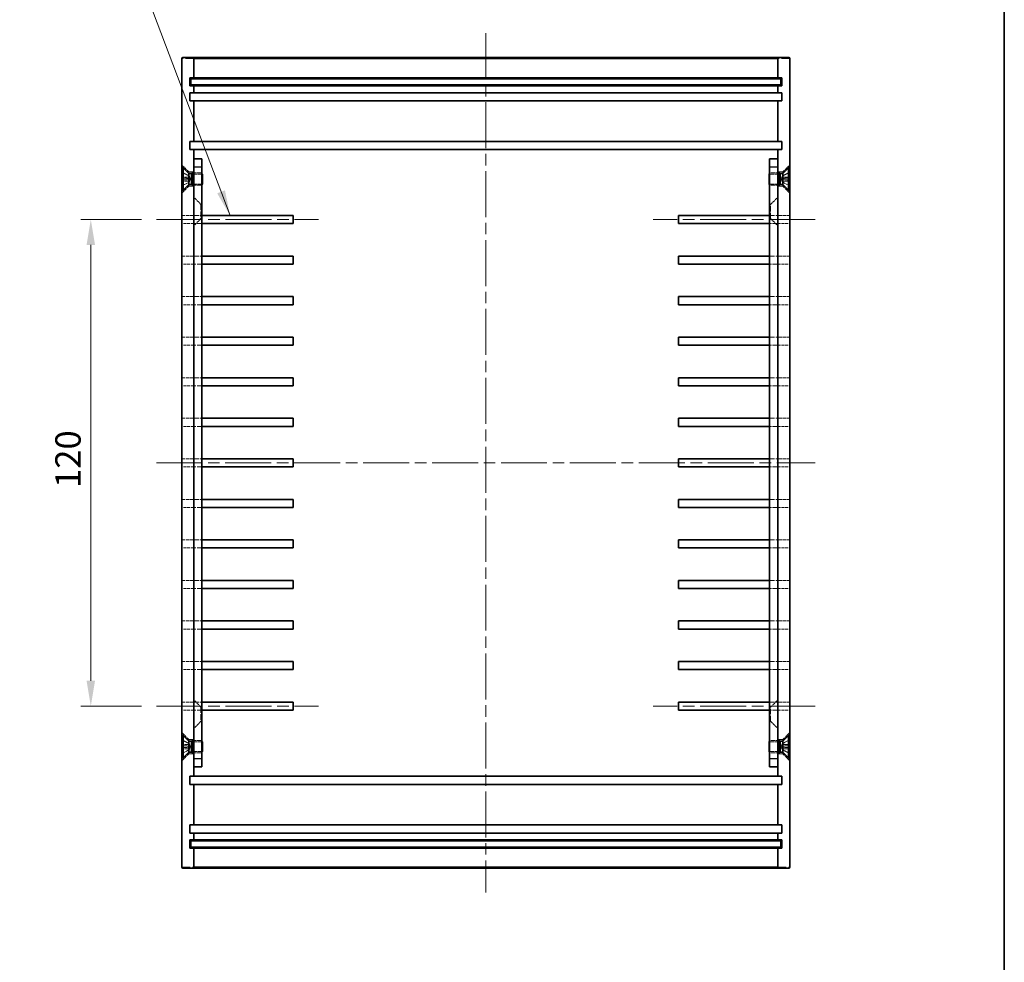
# Model space of a CAD drawing. Units: millimetres. Extents: x 29 to 3382, y 16 to 719.
# Drawn here: x 2543 to 2786, y 248 to 481 of the extents above; entities that cross this region are included whole.
import ezdxf

# ---------------------------------------------------------------- set-up
doc = ezdxf.new("R2010")
doc.units = ezdxf.units.MM
doc.header["$LTSCALE"] = 2
doc.linetypes.add('CHAIN', pattern=[0.3543, 0.2362, -0.0295, 0.0591, -0.0295])
doc.linetypes.add('DASHED', pattern=[0.2067, 0.1654, -0.0413])
for name, color, linetype, lineweight in [('Border (ISO)', 7, 'Continuous', 35), ('Dimension (ISO)', 7, 'Continuous', 18), ('Dimension (ISO) @ 1', 7, 'Continuous', 18), ('Hidden (ISO)', 7, 'DASHED', 18), ('Hidden Narrow (ISO)', 7, 'DASHED', 18), ('Symbol (ISO) @ 1', 7, 'Continuous', 18), ('Visible (ISO)', 7, 'Continuous', 35), ('Visible Narrow (ISO)', 7, 'Continuous', 25)]:
    doc.layers.add(name, color=color, linetype=linetype, lineweight=lineweight)
doc.layers.add('Centerline (ISO)', color=7, linetype='Continuous', lineweight=18, true_color=0x80ffff)
doc.styles.add('Note Text (TK)', font='txt')
doc.dimstyles.new('Default - Method 1b (TK)', dxfattribs={"dimscale": 2, "dimtxt": 2.5, "dimasz": 2.5, "dimexe": 1, "dimexo": 1.5, "dimgap": 1, "dimtad": 1, "dimtoh": 1, "dimrnd": 1e-08, "dimdsep": 46, "dimtxsty": 'Note Text (TK)', "dimcen": 0.09, "dimdle": 5, "dimclrd": 100, "dimclre": 100, "dimclrt": 7, "dimadec": 1, "dimazin": 1, "dimtfac": 1, "dimtmove": 0, "dimatfit": 3, "dimfxl": 0, "dimtolj": 1, "dimlwd": -1, "dimlwe": -1, "dimarcsym": 0})
doc.dimstyles.new('Default - Method 1b (TK)$7', dxfattribs={"dimscale": 2, "dimtxt": 2.5, "dimasz": 2.5, "dimexe": 1, "dimexo": 1.5, "dimgap": 1, "dimtad": 1, "dimtoh": 1, "dimrnd": 1e-08, "dimdsep": 46, "dimtxsty": 'Note Text (TK)', "dimcen": 0.09, "dimdle": 5, "dimclrd": 256, "dimclre": 100, "dimclrt": 7, "dimadec": 1, "dimazin": 1, "dimtfac": 1, "dimtmove": 0, "dimatfit": 3, "dimfxl": 0, "dimtolj": 1, "dimlwd": -1, "dimlwe": -1, "dimarcsym": 0})

# ---------------------------------------------------------------- blocks, each defined once
blk = doc.blocks.new('図面枠 tk図枠')
at = {"layer": 'Border (ISO)'}
blk.add_line((405.5, 289), (405.5, 8), dxfattribs=at)
blk = doc.blocks.new('*D81')
at = {"layer": 'Defpoints', "color": 0, "transparency": 16777216}
for p in [(2576.92, 431.68), (2560.71, 311.68), (2576.92, 311.68)]:
    blk.add_point(p, dxfattribs=at)
at = {"layer": 'Dimension (ISO)', "color": 100, "transparency": 16777216}
for p, q in [((2573.17, 431.68), (2558.21, 431.68)), ((2560.71, 425.43), (2560.71, 317.93)), ((2573.17, 311.68), (2558.21, 311.68))]:
    blk.add_line(p, q, dxfattribs=at)
for points in [[(2559.66, 425.43), (2561.75, 425.43), (2560.71, 431.68)], [(2559.66, 317.93), (2561.75, 317.93), (2560.71, 311.68)]]:
    blk.add_solid(points, dxfattribs=at)
at = {"layer": 'Dimension (ISO)', "color": 7, "transparency": 16777216, "insert": (2555.08, 365.5), "char_height": 6.25, "attachment_point": 4, "rotation": 90, "style": 'Note Text (TK)'}
blk.add_mtext('\\A1;120', dxfattribs=at)

msp = doc.modelspace()

# ---------------------------------------------------------------- linework, layer by layer
at = {"layer": 'Centerline (ISO)', "linetype": 'CHAIN', "ltscale": 23.990969}
for p, q in [((2658.128, 477.627), (2658.128, 265.727)), ((2576.924, 431.677), (2616.878, 431.677)), ((2739.333, 431.677), (2699.378, 431.677)), ((2576.878, 371.677), (2739.378, 371.677)), ((2576.924, 311.677), (2616.878, 311.677)), ((2739.333, 311.677), (2699.378, 311.677))]:
    msp.add_line(p, q, dxfattribs=at)
at = {"layer": 'Hidden (ISO)', "ltscale": 1.885453}
for p, q in [((2584.878, 443.427), (2583.128, 445.177)), ((2731.378, 443.427), (2733.128, 445.177)), ((2584.878, 439.927), (2583.128, 438.177)), ((2731.378, 439.927), (2733.128, 438.177)), ((2587.878, 435.427), (2586.128, 437.177)), ((2728.378, 435.427), (2730.128, 437.177)), ((2587.878, 431.927), (2586.128, 430.177)), ((2728.378, 431.927), (2730.128, 430.177)), ((2587.878, 311.427), (2586.128, 313.177)), ((2728.378, 311.427), (2730.128, 313.177)), ((2587.878, 307.927), (2586.128, 306.177)), ((2728.378, 307.927), (2730.128, 306.177)), ((2584.878, 303.427), (2583.128, 305.177)), ((2731.378, 303.427), (2733.128, 305.177)), ((2584.878, 299.927), (2583.128, 298.177)), ((2731.378, 299.927), (2733.128, 298.177))]:
    msp.add_line(p, q, dxfattribs=at)
at = {"layer": 'Hidden (ISO)', "ltscale": 1.36866}
for p, q in [((2584.892, 442.498), (2583.284, 443.299)), ((2731.365, 442.498), (2732.972, 443.299)), ((2584.892, 440.857), (2583.284, 440.055)), ((2731.365, 440.857), (2732.972, 440.055)), ((2584.892, 302.498), (2583.284, 303.299)), ((2731.365, 302.498), (2732.972, 303.299)), ((2584.892, 300.857), (2583.284, 300.055)), ((2731.365, 300.857), (2732.972, 300.055))]:
    msp.add_line(p, q, dxfattribs=at)
at = {"layer": 'Hidden (ISO)', "ltscale": 1.368668}
for p, q in [((2584.892, 442.487), (2583.284, 443.28)), ((2732.972, 443.28), (2731.365, 442.487)), ((2583.284, 441.926), (2584.892, 441.807)), ((2584.892, 441.547), (2583.284, 441.429)), ((2583.284, 440.074), (2584.892, 440.867)), ((2731.365, 441.807), (2732.972, 441.926)), ((2732.972, 441.429), (2731.365, 441.547)), ((2731.365, 440.867), (2732.972, 440.074)), ((2584.892, 302.487), (2583.284, 303.28)), ((2583.284, 301.926), (2584.892, 301.807)), ((2584.892, 301.547), (2583.284, 301.429)), ((2732.972, 303.28), (2731.365, 302.487)), ((2731.365, 301.807), (2732.972, 301.926)), ((2732.972, 301.429), (2731.365, 301.547)), ((2583.284, 300.074), (2584.892, 300.867)), ((2731.365, 300.867), (2732.972, 300.074))]:
    msp.add_line(p, q, dxfattribs=at)
at = {"layer": 'Hidden (ISO)', "ltscale": 0.923505}
for p, q in [((2584.878, 443.024), (2584.878, 443.427)), ((2731.378, 443.024), (2731.378, 443.427)), ((2584.878, 439.927), (2584.878, 440.33)), ((2731.378, 439.927), (2731.378, 440.33)), ((2584.878, 303.427), (2584.878, 303.024)), ((2731.378, 303.427), (2731.378, 303.024)), ((2584.878, 300.33), (2584.878, 299.927)), ((2731.378, 300.33), (2731.378, 299.927))]:
    msp.add_line(p, q, dxfattribs=at)
at = {"layer": 'Hidden (ISO)', "ltscale": 0.952248}
for p, q in [((2586.128, 443.427), (2584.878, 443.427)), ((2731.378, 443.427), (2730.128, 443.427)), ((2586.128, 439.927), (2584.878, 439.927)), ((2731.378, 439.927), (2730.128, 439.927)), ((2584.878, 303.427), (2586.128, 303.427)), ((2730.128, 303.427), (2731.378, 303.427)), ((2584.878, 299.927), (2586.128, 299.927)), ((2730.128, 299.927), (2731.378, 299.927))]:
    msp.add_line(p, q, dxfattribs=at)
at = {"layer": 'Hidden (ISO)', "ltscale": 0.099343}
for p, q in [((2584.892, 442.487), (2584.892, 442.498)), ((2731.365, 442.498), (2731.365, 442.487)), ((2584.892, 440.857), (2584.892, 440.867)), ((2731.365, 440.867), (2731.365, 440.857)), ((2584.892, 302.487), (2584.892, 302.498)), ((2731.365, 302.498), (2731.365, 302.487)), ((2584.892, 300.857), (2584.892, 300.867)), ((2731.365, 300.867), (2731.365, 300.857))]:
    msp.add_line(p, q, dxfattribs=at)
at = {"layer": 'Hidden (ISO)', "ltscale": 0.707886}
for p, q in [((2585.328, 441.677), (2584.892, 442.498)), ((2730.928, 441.677), (2731.365, 442.498)), ((2585.328, 441.677), (2584.892, 440.857)), ((2730.928, 441.677), (2731.365, 440.857)), ((2585.328, 301.677), (2584.892, 302.498)), ((2585.328, 301.677), (2584.892, 300.857)), ((2730.928, 301.677), (2731.365, 302.498)), ((2730.928, 301.677), (2731.365, 300.857))]:
    msp.add_line(p, q, dxfattribs=at)
at = {"layer": 'Hidden (ISO)', "ltscale": 1.483002}
for p, q in [((2586.128, 443.177), (2588.075, 443.177)), ((2730.128, 443.177), (2728.182, 443.177)), ((2586.128, 440.177), (2588.075, 440.177)), ((2730.128, 440.177), (2728.182, 440.177)), ((2586.128, 303.177), (2588.075, 303.177)), ((2730.128, 303.177), (2728.182, 303.177)), ((2586.128, 300.177), (2588.075, 300.177)), ((2730.128, 300.177), (2728.182, 300.177))]:
    msp.add_line(p, q, dxfattribs=at)
at = {"layer": 'Hidden (ISO)', "ltscale": 1.523657}
for p, q in [((2588.128, 442.907), (2586.128, 442.907)), ((2728.128, 442.907), (2730.128, 442.907)), ((2588.128, 440.448), (2586.128, 440.448)), ((2728.128, 440.448), (2730.128, 440.448)), ((2583.174, 432.677), (2583.174, 430.677)), ((2586.191, 430.677), (2586.191, 432.677)), ((2730.066, 432.677), (2730.066, 430.677)), ((2733.083, 430.677), (2733.083, 432.677)), ((2583.174, 422.677), (2583.174, 420.677)), ((2586.191, 420.677), (2586.191, 422.677)), ((2730.066, 422.677), (2730.066, 420.677)), ((2733.083, 420.677), (2733.083, 422.677)), ((2583.174, 412.677), (2583.174, 410.677)), ((2586.191, 410.677), (2586.191, 412.677)), ((2730.066, 412.677), (2730.066, 410.677)), ((2733.083, 410.677), (2733.083, 412.677)), ((2583.174, 402.677), (2583.174, 400.677)), ((2586.191, 400.677), (2586.191, 402.677)), ((2730.066, 402.677), (2730.066, 400.677)), ((2733.083, 400.677), (2733.083, 402.677)), ((2583.174, 392.677), (2583.174, 390.677)), ((2586.191, 390.677), (2586.191, 392.677)), ((2730.066, 392.677), (2730.066, 390.677)), ((2733.083, 390.677), (2733.083, 392.677)), ((2583.174, 382.677), (2583.174, 380.677)), ((2586.191, 380.677), (2586.191, 382.677)), ((2730.066, 382.677), (2730.066, 380.677)), ((2733.083, 380.677), (2733.083, 382.677)), ((2583.174, 372.677), (2583.174, 370.677)), ((2586.191, 370.677), (2586.191, 372.677)), ((2730.066, 372.677), (2730.066, 370.677)), ((2733.083, 370.677), (2733.083, 372.677)), ((2583.174, 362.677), (2583.174, 360.677)), ((2586.191, 360.677), (2586.191, 362.677)), ((2730.066, 362.677), (2730.066, 360.677)), ((2733.083, 360.677), (2733.083, 362.677)), ((2583.174, 352.677), (2583.174, 350.677)), ((2586.191, 350.677), (2586.191, 352.677)), ((2730.066, 352.677), (2730.066, 350.677)), ((2733.083, 350.677), (2733.083, 352.677)), ((2583.174, 342.677), (2583.174, 340.677)), ((2586.191, 340.677), (2586.191, 342.677)), ((2730.066, 342.677), (2730.066, 340.677)), ((2733.083, 340.677), (2733.083, 342.677)), ((2583.174, 332.677), (2583.174, 330.677)), ((2586.191, 330.677), (2586.191, 332.677)), ((2730.066, 332.677), (2730.066, 330.677)), ((2733.083, 330.677), (2733.083, 332.677)), ((2583.174, 322.677), (2583.174, 320.677)), ((2586.191, 320.677), (2586.191, 322.677)), ((2730.066, 322.677), (2730.066, 320.677)), ((2733.083, 320.677), (2733.083, 322.677)), ((2583.174, 312.677), (2583.174, 310.677)), ((2586.191, 310.677), (2586.191, 312.677)), ((2730.066, 312.677), (2730.066, 310.677)), ((2733.083, 310.677), (2733.083, 312.677)), ((2588.128, 302.907), (2586.128, 302.907)), ((2728.128, 302.907), (2730.128, 302.907)), ((2588.128, 300.448), (2586.128, 300.448)), ((2728.128, 300.448), (2730.128, 300.448))]:
    msp.add_line(p, q, dxfattribs=at)
at = {"layer": 'Hidden (ISO)', "ltscale": 3.590168}
for p, q in [((2588.075, 440.177), (2588.075, 443.177)), ((2728.182, 443.177), (2728.182, 440.177)), ((2588.075, 300.177), (2588.075, 303.177)), ((2728.182, 303.177), (2728.182, 300.177))]:
    msp.add_line(p, q, dxfattribs=at)
at = {"layer": 'Hidden (ISO)', "ltscale": 0.090809}
for p, q in [((2588.128, 443.07), (2588.075, 443.177)), ((2728.128, 443.07), (2728.182, 443.177)), ((2588.128, 440.284), (2588.075, 440.177)), ((2728.128, 440.284), (2728.182, 440.177)), ((2588.128, 303.07), (2588.075, 303.177)), ((2728.128, 303.07), (2728.182, 303.177)), ((2588.128, 300.284), (2588.075, 300.177)), ((2728.128, 300.284), (2728.182, 300.177))]:
    msp.add_line(p, q, dxfattribs=at)
at = {"layer": 'Hidden (ISO)', "ltscale": 0.198786}
for p, q in [((2584.892, 441.547), (2584.892, 441.807)), ((2731.365, 441.807), (2731.365, 441.547)), ((2584.892, 301.547), (2584.892, 301.807)), ((2731.365, 301.807), (2731.365, 301.547))]:
    msp.add_line(p, q, dxfattribs=at)
at = {"layer": 'Hidden (ISO)', "ltscale": 4.188547}
for p, q in [((2587.878, 435.427), (2587.878, 431.927)), ((2728.378, 431.927), (2728.378, 435.427)), ((2587.878, 311.427), (2587.878, 307.927)), ((2728.378, 307.927), (2728.378, 311.427))]:
    msp.add_line(p, q, dxfattribs=at)
at = {"layer": 'Hidden (ISO)', "ltscale": 0.19037}
for p, q in [((2587.878, 435.427), (2588.128, 435.427)), ((2728.378, 435.427), (2728.128, 435.427)), ((2587.878, 431.927), (2588.128, 431.927)), ((2728.378, 431.927), (2728.128, 431.927)), ((2587.878, 311.427), (2588.128, 311.427)), ((2728.378, 311.427), (2728.128, 311.427)), ((2587.878, 307.927), (2588.128, 307.927)), ((2728.378, 307.927), (2728.128, 307.927))]:
    msp.add_line(p, q, dxfattribs=at)
at = {"layer": 'Hidden (ISO)', "ltscale": 2.298638}
for p, q in [((2583.174, 432.677), (2586.191, 432.677)), ((2733.083, 432.677), (2730.066, 432.677)), ((2586.191, 430.677), (2583.174, 430.677)), ((2730.066, 430.677), (2733.083, 430.677)), ((2583.174, 422.677), (2586.191, 422.677)), ((2733.083, 422.677), (2730.066, 422.677)), ((2586.191, 420.677), (2583.174, 420.677)), ((2730.066, 420.677), (2733.083, 420.677)), ((2583.174, 412.677), (2586.191, 412.677)), ((2586.191, 410.677), (2583.174, 410.677)), ((2733.083, 412.677), (2730.066, 412.677)), ((2730.066, 410.677), (2733.083, 410.677)), ((2583.174, 402.677), (2586.191, 402.677)), ((2586.191, 400.677), (2583.174, 400.677)), ((2733.083, 402.677), (2730.066, 402.677)), ((2730.066, 400.677), (2733.083, 400.677)), ((2583.174, 392.677), (2586.191, 392.677)), ((2733.083, 392.677), (2730.066, 392.677)), ((2586.191, 390.677), (2583.174, 390.677)), ((2730.066, 390.677), (2733.083, 390.677)), ((2583.174, 382.677), (2586.191, 382.677)), ((2733.083, 382.677), (2730.066, 382.677)), ((2586.191, 380.677), (2583.174, 380.677)), ((2730.066, 380.677), (2733.083, 380.677)), ((2583.174, 372.677), (2586.191, 372.677)), ((2733.083, 372.677), (2730.066, 372.677)), ((2586.191, 370.677), (2583.174, 370.677)), ((2730.066, 370.677), (2733.083, 370.677)), ((2583.174, 362.677), (2586.191, 362.677)), ((2733.083, 362.677), (2730.066, 362.677)), ((2586.191, 360.677), (2583.174, 360.677)), ((2730.066, 360.677), (2733.083, 360.677)), ((2583.174, 352.677), (2586.191, 352.677)), ((2733.083, 352.677), (2730.066, 352.677)), ((2586.191, 350.677), (2583.174, 350.677)), ((2730.066, 350.677), (2733.083, 350.677)), ((2583.174, 342.677), (2586.191, 342.677)), ((2733.083, 342.677), (2730.066, 342.677)), ((2586.191, 340.677), (2583.174, 340.677)), ((2730.066, 340.677), (2733.083, 340.677)), ((2583.174, 332.677), (2586.191, 332.677)), ((2586.191, 330.677), (2583.174, 330.677)), ((2733.083, 332.677), (2730.066, 332.677)), ((2730.066, 330.677), (2733.083, 330.677)), ((2583.174, 322.677), (2586.191, 322.677)), ((2586.191, 320.677), (2583.174, 320.677)), ((2733.083, 322.677), (2730.066, 322.677)), ((2730.066, 320.677), (2733.083, 320.677)), ((2583.174, 312.677), (2586.191, 312.677)), ((2733.083, 312.677), (2730.066, 312.677)), ((2586.191, 310.677), (2583.174, 310.677)), ((2730.066, 310.677), (2733.083, 310.677))]:
    msp.add_line(p, q, dxfattribs=at)
at = {"layer": 'Hidden (ISO)', "ltscale": 3.641109}
for p, q in [((2586.191, 432.677), (2588.128, 432.677)), ((2728.128, 432.677), (2730.066, 432.677)), ((2588.128, 430.677), (2586.191, 430.677)), ((2730.066, 430.677), (2728.128, 430.677)), ((2586.191, 422.677), (2588.128, 422.677)), ((2728.128, 422.677), (2730.066, 422.677)), ((2588.128, 420.677), (2586.191, 420.677)), ((2730.066, 420.677), (2728.128, 420.677)), ((2586.191, 412.677), (2588.128, 412.677)), ((2588.128, 410.677), (2586.191, 410.677)), ((2728.128, 412.677), (2730.066, 412.677)), ((2730.066, 410.677), (2728.128, 410.677)), ((2586.191, 402.677), (2588.128, 402.677)), ((2588.128, 400.677), (2586.191, 400.677)), ((2728.128, 402.677), (2730.066, 402.677)), ((2730.066, 400.677), (2728.128, 400.677)), ((2586.191, 392.677), (2588.128, 392.677)), ((2728.128, 392.677), (2730.066, 392.677)), ((2588.128, 390.677), (2586.191, 390.677)), ((2730.066, 390.677), (2728.128, 390.677)), ((2586.191, 382.677), (2588.128, 382.677)), ((2728.128, 382.677), (2730.066, 382.677)), ((2588.128, 380.677), (2586.191, 380.677)), ((2730.066, 380.677), (2728.128, 380.677)), ((2586.191, 372.677), (2588.128, 372.677)), ((2728.128, 372.677), (2730.066, 372.677)), ((2588.128, 370.677), (2586.191, 370.677)), ((2730.066, 370.677), (2728.128, 370.677)), ((2586.191, 362.677), (2588.128, 362.677)), ((2728.128, 362.677), (2730.066, 362.677)), ((2588.128, 360.677), (2586.191, 360.677)), ((2730.066, 360.677), (2728.128, 360.677)), ((2586.191, 352.677), (2588.128, 352.677)), ((2728.128, 352.677), (2730.066, 352.677)), ((2588.128, 350.677), (2586.191, 350.677)), ((2730.066, 350.677), (2728.128, 350.677)), ((2586.191, 342.677), (2588.128, 342.677)), ((2728.128, 342.677), (2730.066, 342.677)), ((2588.128, 340.677), (2586.191, 340.677)), ((2730.066, 340.677), (2728.128, 340.677)), ((2586.191, 332.677), (2588.128, 332.677)), ((2588.128, 330.677), (2586.191, 330.677)), ((2728.128, 332.677), (2730.066, 332.677)), ((2730.066, 330.677), (2728.128, 330.677)), ((2586.191, 322.677), (2588.128, 322.677)), ((2588.128, 320.677), (2586.191, 320.677)), ((2728.128, 322.677), (2730.066, 322.677)), ((2730.066, 320.677), (2728.128, 320.677)), ((2586.191, 312.677), (2588.128, 312.677)), ((2728.128, 312.677), (2730.066, 312.677)), ((2588.128, 310.677), (2586.191, 310.677)), ((2730.066, 310.677), (2728.128, 310.677))]:
    msp.add_line(p, q, dxfattribs=at)
at = {"layer": 'Hidden (ISO)', "ltscale": 0.085182}
for centre, start, end in [((2583.329, 443.39), 180, 243.5), ((2732.927, 443.39), 296.5, 0), ((2583.329, 439.965), 116.5, 180), ((2732.927, 439.965), 0, 63.5), ((2583.329, 303.39), 180, 243.5), ((2732.927, 303.39), 296.5, 0), ((2583.329, 299.965), 116.5, 180), ((2732.927, 299.965), 0, 63.5)]:
    msp.add_arc(centre, 0.101, start, end, dxfattribs=at)
at = {"layer": 'Hidden (ISO)', "ltscale": 0.085687}
for points, knots in [([(2583.228, 443.371), (2583.228, 443.358), (2583.231, 443.344), (2583.241, 443.32), (2583.249, 443.308), (2583.265, 443.292), (2583.275, 443.285), (2583.284, 443.28)], [0.015165368, 0.015165368, 0.015165368, 0.015165368, 0.018975309, 0.018975309, 0.022733454, 0.022733454, 0.025767724, 0.025767724, 0.025767724, 0.025767724]), ([(2732.972, 443.28), (2732.982, 443.285), (2732.991, 443.292), (2733.007, 443.308), (2733.016, 443.32), (2733.025, 443.344), (2733.028, 443.358), (2733.028, 443.371)], [0.034618354, 0.034618354, 0.034618354, 0.034618354, 0.037652624, 0.037652624, 0.04141077, 0.04141077, 0.045220711, 0.045220711, 0.045220711, 0.045220711]), ([(2583.284, 441.926), (2583.275, 441.926), (2583.265, 441.927), (2583.249, 441.928), (2583.241, 441.928), (2583.231, 441.928), (2583.228, 441.928), (2583.228, 441.928)], [0.034618354, 0.034618354, 0.034618354, 0.034618354, 0.037652624, 0.037652624, 0.04141077, 0.04141077, 0.045220711, 0.045220711, 0.045220711, 0.045220711]), ([(2583.228, 441.426), (2583.228, 441.426), (2583.231, 441.426), (2583.241, 441.426), (2583.249, 441.426), (2583.265, 441.427), (2583.275, 441.428), (2583.284, 441.429)], [0.015165368, 0.015165368, 0.015165368, 0.015165368, 0.018975309, 0.018975309, 0.022733454, 0.022733454, 0.025767724, 0.025767724, 0.025767724, 0.025767724]), ([(2583.284, 440.074), (2583.275, 440.069), (2583.265, 440.063), (2583.249, 440.047), (2583.241, 440.034), (2583.231, 440.011), (2583.228, 439.996), (2583.228, 439.983)], [0.034618354, 0.034618354, 0.034618354, 0.034618354, 0.037652624, 0.037652624, 0.04141077, 0.04141077, 0.045220711, 0.045220711, 0.045220711, 0.045220711]), ([(2733.028, 441.928), (2733.028, 441.928), (2733.025, 441.928), (2733.016, 441.928), (2733.007, 441.928), (2732.991, 441.927), (2732.982, 441.926), (2732.972, 441.926)], [0.015165368, 0.015165368, 0.015165368, 0.015165368, 0.018975309, 0.018975309, 0.022733454, 0.022733454, 0.025767724, 0.025767724, 0.025767724, 0.025767724]), ([(2732.972, 441.429), (2732.982, 441.428), (2732.991, 441.427), (2733.007, 441.426), (2733.016, 441.426), (2733.025, 441.426), (2733.028, 441.426), (2733.028, 441.426)], [0.034618354, 0.034618354, 0.034618354, 0.034618354, 0.037652624, 0.037652624, 0.04141077, 0.04141077, 0.045220711, 0.045220711, 0.045220711, 0.045220711]), ([(2733.028, 439.983), (2733.028, 439.996), (2733.025, 440.011), (2733.016, 440.034), (2733.007, 440.047), (2732.991, 440.063), (2732.982, 440.069), (2732.972, 440.074)], [0.015165368, 0.015165368, 0.015165368, 0.015165368, 0.018975309, 0.018975309, 0.022733454, 0.022733454, 0.025767724, 0.025767724, 0.025767724, 0.025767724]), ([(2583.228, 303.371), (2583.228, 303.358), (2583.231, 303.344), (2583.241, 303.32), (2583.249, 303.308), (2583.265, 303.292), (2583.275, 303.285), (2583.284, 303.28)], [0.015165368, 0.015165368, 0.015165368, 0.015165368, 0.018975309, 0.018975309, 0.022733454, 0.022733454, 0.025767724, 0.025767724, 0.025767724, 0.025767724]), ([(2583.284, 301.926), (2583.275, 301.926), (2583.265, 301.927), (2583.249, 301.928), (2583.241, 301.928), (2583.231, 301.928), (2583.228, 301.928), (2583.228, 301.928)], [0.034618354, 0.034618354, 0.034618354, 0.034618354, 0.037652624, 0.037652624, 0.04141077, 0.04141077, 0.045220711, 0.045220711, 0.045220711, 0.045220711]), ([(2583.228, 301.426), (2583.228, 301.426), (2583.231, 301.426), (2583.241, 301.426), (2583.249, 301.426), (2583.265, 301.427), (2583.275, 301.428), (2583.284, 301.429)], [0.015165368, 0.015165368, 0.015165368, 0.015165368, 0.018975309, 0.018975309, 0.022733454, 0.022733454, 0.025767724, 0.025767724, 0.025767724, 0.025767724]), ([(2732.972, 303.28), (2732.982, 303.285), (2732.991, 303.292), (2733.007, 303.308), (2733.016, 303.32), (2733.025, 303.344), (2733.028, 303.358), (2733.028, 303.371)], [0.034618354, 0.034618354, 0.034618354, 0.034618354, 0.037652624, 0.037652624, 0.04141077, 0.04141077, 0.045220711, 0.045220711, 0.045220711, 0.045220711]), ([(2733.028, 301.928), (2733.028, 301.928), (2733.025, 301.928), (2733.016, 301.928), (2733.007, 301.928), (2732.991, 301.927), (2732.982, 301.926), (2732.972, 301.926)], [0.015165368, 0.015165368, 0.015165368, 0.015165368, 0.018975309, 0.018975309, 0.022733454, 0.022733454, 0.025767724, 0.025767724, 0.025767724, 0.025767724]), ([(2732.972, 301.429), (2732.982, 301.428), (2732.991, 301.427), (2733.007, 301.426), (2733.016, 301.426), (2733.025, 301.426), (2733.028, 301.426), (2733.028, 301.426)], [0.034618354, 0.034618354, 0.034618354, 0.034618354, 0.037652624, 0.037652624, 0.04141077, 0.04141077, 0.045220711, 0.045220711, 0.045220711, 0.045220711]), ([(2583.284, 300.074), (2583.275, 300.069), (2583.265, 300.063), (2583.249, 300.047), (2583.241, 300.034), (2583.231, 300.011), (2583.228, 299.996), (2583.228, 299.983)], [0.034618354, 0.034618354, 0.034618354, 0.034618354, 0.037652624, 0.037652624, 0.04141077, 0.04141077, 0.045220711, 0.045220711, 0.045220711, 0.045220711]), ([(2733.028, 299.983), (2733.028, 299.996), (2733.025, 300.011), (2733.016, 300.034), (2733.007, 300.047), (2732.991, 300.063), (2732.982, 300.069), (2732.972, 300.074)], [0.015165368, 0.015165368, 0.015165368, 0.015165368, 0.018975309, 0.018975309, 0.022733454, 0.022733454, 0.025767724, 0.025767724, 0.025767724, 0.025767724])]:
    msp.add_open_spline(points, degree=3, knots=knots, dxfattribs=at)
at = {"layer": 'Hidden (ISO)', "ltscale": 0.268154}
for points, weights in [([(2585.055, 442.175), (2584.993, 442.295), (2584.892, 442.487)], [1.49274833506, 1.25721835477, 1]), ([(2731.365, 442.487), (2731.263, 442.295), (2731.201, 442.175)], [1, 1.25721835477, 1.49274833506]), ([(2584.892, 441.807), (2584.993, 441.804), (2585.055, 441.802)], [1, 1.25721835477, 1.49274833506]), ([(2585.055, 441.553), (2584.993, 441.551), (2584.892, 441.547)], [1.49274833506, 1.25721835477, 1]), ([(2584.892, 440.867), (2584.993, 441.059), (2585.055, 441.179)], [1, 1.25721835477, 1.49274833506]), ([(2731.201, 441.802), (2731.263, 441.804), (2731.365, 441.807)], [1.49274833506, 1.25721835477, 1]), ([(2731.365, 441.547), (2731.263, 441.551), (2731.201, 441.553)], [1, 1.25721835477, 1.49274833506]), ([(2731.201, 441.179), (2731.263, 441.059), (2731.365, 440.867)], [1.49274833506, 1.25721835477, 1]), ([(2585.055, 302.175), (2584.993, 302.295), (2584.892, 302.487)], [1.49274833506, 1.25721835477, 1]), ([(2584.892, 301.807), (2584.993, 301.804), (2585.055, 301.802)], [1, 1.25721835477, 1.49274833506]), ([(2585.055, 301.553), (2584.993, 301.551), (2584.892, 301.547)], [1.49274833506, 1.25721835477, 1]), ([(2584.892, 300.867), (2584.993, 301.059), (2585.055, 301.179)], [1, 1.25721835477, 1.49274833506]), ([(2731.365, 302.487), (2731.263, 302.295), (2731.201, 302.175)], [1, 1.25721835477, 1.49274833506]), ([(2731.201, 301.802), (2731.263, 301.804), (2731.365, 301.807)], [1.49274833506, 1.25721835477, 1]), ([(2731.365, 301.547), (2731.263, 301.551), (2731.201, 301.553)], [1, 1.25721835477, 1.49274833506]), ([(2731.201, 301.179), (2731.263, 301.059), (2731.365, 300.867)], [1.49274833506, 1.25721835477, 1])]:
    msp.add_rational_spline(points, weights, degree=2, dxfattribs=at)
at = {"layer": 'Hidden (ISO)', "ltscale": 0.479672}
for points in [[(2585.055, 441.802), (2585.076, 441.801), (2585.096, 441.807), (2585.123, 441.826), (2585.135, 441.837), (2585.15, 441.868), (2585.155, 441.887), (2585.155, 441.929), (2585.15, 441.953), (2585.135, 442.005), (2585.123, 442.033), (2585.096, 442.095), (2585.076, 442.136), (2585.055, 442.175)], [(2731.201, 442.175), (2731.181, 442.136), (2731.16, 442.095), (2731.133, 442.033), (2731.122, 442.005), (2731.106, 441.953), (2731.102, 441.929), (2731.102, 441.887), (2731.106, 441.868), (2731.122, 441.837), (2731.133, 441.826), (2731.16, 441.807), (2731.181, 441.801), (2731.201, 441.802)], [(2585.055, 441.179), (2585.076, 441.219), (2585.096, 441.259), (2585.123, 441.321), (2585.135, 441.349), (2585.15, 441.401), (2585.155, 441.426), (2585.155, 441.467), (2585.15, 441.486), (2585.135, 441.517), (2585.123, 441.528), (2585.096, 441.547), (2585.076, 441.553), (2585.055, 441.553)], [(2731.201, 441.553), (2731.181, 441.553), (2731.16, 441.547), (2731.133, 441.528), (2731.122, 441.517), (2731.106, 441.486), (2731.102, 441.467), (2731.102, 441.426), (2731.106, 441.401), (2731.122, 441.349), (2731.133, 441.321), (2731.16, 441.259), (2731.181, 441.219), (2731.201, 441.179)], [(2585.055, 301.802), (2585.076, 301.801), (2585.096, 301.807), (2585.123, 301.826), (2585.135, 301.837), (2585.15, 301.868), (2585.155, 301.887), (2585.155, 301.929), (2585.15, 301.953), (2585.135, 302.005), (2585.123, 302.033), (2585.096, 302.095), (2585.076, 302.136), (2585.055, 302.175)], [(2585.055, 301.179), (2585.076, 301.219), (2585.096, 301.259), (2585.123, 301.321), (2585.135, 301.349), (2585.15, 301.401), (2585.155, 301.426), (2585.155, 301.467), (2585.15, 301.486), (2585.135, 301.517), (2585.123, 301.528), (2585.096, 301.547), (2585.076, 301.553), (2585.055, 301.553)], [(2731.201, 302.175), (2731.181, 302.136), (2731.16, 302.095), (2731.133, 302.033), (2731.122, 302.005), (2731.106, 301.953), (2731.102, 301.929), (2731.102, 301.887), (2731.106, 301.868), (2731.122, 301.837), (2731.133, 301.826), (2731.16, 301.807), (2731.181, 301.801), (2731.201, 301.802)], [(2731.201, 301.553), (2731.181, 301.553), (2731.16, 301.547), (2731.133, 301.528), (2731.122, 301.517), (2731.106, 301.486), (2731.102, 301.467), (2731.102, 301.426), (2731.106, 301.401), (2731.122, 301.349), (2731.133, 301.321), (2731.16, 301.259), (2731.181, 301.219), (2731.201, 301.179)]]:
    msp.add_open_spline(points, degree=3, knots=[0.171436372, 0.171436372, 0.171436372, 0.171436372, 0.183837157, 0.183837157, 0.192559021, 0.192559021, 0.201280884, 0.201280884, 0.210002748, 0.210002748, 0.218724612, 0.218724612, 0.231125397, 0.231125397, 0.231125397, 0.231125397], dxfattribs=at)
at = {"layer": 'Hidden Narrow (ISO)', "ltscale": 6.339508}
for p, q in [((2586.128, 471.377), (2583.128, 471.377)), ((2733.128, 471.377), (2730.128, 471.377)), ((2583.128, 271.977), (2586.128, 271.977)), ((2730.128, 271.977), (2733.128, 271.977))]:
    msp.add_line(p, q, dxfattribs=at)
at = {"layer": 'Hidden Narrow (ISO)', "ltscale": 1.397135}
for p, q in [((2583.228, 442.18), (2585.055, 442.175)), ((2583.228, 441.961), (2585.055, 441.802)), ((2733.028, 442.18), (2731.201, 442.175)), ((2733.028, 441.961), (2731.201, 441.802)), ((2583.228, 441.393), (2585.055, 441.553)), ((2583.228, 441.174), (2585.055, 441.179)), ((2733.028, 441.393), (2731.201, 441.553)), ((2733.028, 441.174), (2731.201, 441.179)), ((2583.228, 302.18), (2585.055, 302.175)), ((2583.228, 301.961), (2585.055, 301.802)), ((2583.228, 301.393), (2585.055, 301.553)), ((2583.228, 301.174), (2585.055, 301.179)), ((2733.028, 302.18), (2731.201, 302.175)), ((2733.028, 301.961), (2731.201, 301.802)), ((2733.028, 301.393), (2731.201, 301.553)), ((2733.028, 301.174), (2731.201, 301.179))]:
    msp.add_line(p, q, dxfattribs=at)
at = {"layer": 'Hidden Narrow (ISO)', "ltscale": 0.189883}
for p, q in [((2583.284, 443.28), (2583.284, 443.299)), ((2732.972, 443.299), (2732.972, 443.28)), ((2583.284, 440.055), (2583.284, 440.074)), ((2732.972, 440.074), (2732.972, 440.055)), ((2583.284, 303.28), (2583.284, 303.299)), ((2732.972, 303.299), (2732.972, 303.28)), ((2583.284, 300.055), (2583.284, 300.074)), ((2732.972, 300.074), (2732.972, 300.055))]:
    msp.add_line(p, q, dxfattribs=at)
at = {"layer": 'Hidden Narrow (ISO)', "ltscale": 0.379867}
for p, q in [((2583.284, 441.429), (2583.284, 441.926)), ((2732.972, 441.926), (2732.972, 441.429)), ((2583.284, 301.429), (2583.284, 301.926)), ((2732.972, 301.926), (2732.972, 301.429))]:
    msp.add_line(p, q, dxfattribs=at)
at = {"layer": 'Visible (ISO)'}
for p, q in [((2583.128, 471.377), (2583.128, 271.977)), ((2585.828, 471.677), (2583.428, 471.677)), ((2594.128, 471.677), (2585.828, 471.677)), ((2586.128, 471.377), (2586.128, 466.677)), ((2722.128, 471.677), (2594.128, 471.677)), ((2730.428, 471.677), (2722.128, 471.677)), ((2730.128, 466.677), (2730.128, 471.377)), ((2730.428, 471.677), (2732.828, 471.677)), ((2733.128, 271.977), (2733.128, 471.377)), ((2585.128, 464.677), (2585.128, 466.677)), ((2585.128, 466.677), (2586.128, 466.677)), ((2585.378, 466.427), (2594.378, 466.427)), ((2585.378, 466.427), (2585.378, 464.927)), ((2586.128, 466.677), (2594.128, 466.677)), ((2594.128, 466.677), (2722.128, 466.677)), ((2594.378, 466.427), (2721.878, 466.427)), ((2721.878, 466.427), (2730.878, 466.427)), ((2722.128, 466.677), (2730.128, 466.677)), ((2730.128, 466.677), (2731.128, 466.677)), ((2730.878, 464.927), (2730.878, 466.427)), ((2731.128, 466.677), (2731.128, 464.677)), ((2586.128, 464.677), (2585.128, 464.677)), ((2594.378, 464.927), (2585.378, 464.927)), ((2586.128, 464.677), (2586.128, 462.977)), ((2594.128, 464.677), (2586.128, 464.677)), ((2722.128, 464.677), (2594.128, 464.677)), ((2721.878, 464.927), (2594.378, 464.927)), ((2730.878, 464.927), (2721.878, 464.927)), ((2730.128, 464.677), (2722.128, 464.677)), ((2730.128, 462.977), (2730.128, 464.677)), ((2731.128, 464.677), (2730.128, 464.677)), ((2585.128, 460.977), (2585.128, 462.977)), ((2585.128, 462.977), (2586.128, 462.977)), ((2586.128, 462.977), (2594.128, 462.977)), ((2594.128, 462.977), (2722.128, 462.977)), ((2722.128, 462.977), (2730.128, 462.977)), ((2730.128, 462.977), (2731.128, 462.977)), ((2731.128, 462.977), (2731.128, 460.977)), ((2586.128, 460.977), (2585.128, 460.977)), ((2586.128, 460.977), (2586.128, 450.977)), ((2594.128, 460.977), (2586.128, 460.977)), ((2722.128, 460.977), (2594.128, 460.977)), ((2730.128, 460.977), (2722.128, 460.977)), ((2730.128, 450.977), (2730.128, 460.977)), ((2731.128, 460.977), (2730.128, 460.977)), ((2585.128, 450.977), (2586.128, 450.977)), ((2585.128, 448.977), (2585.128, 450.977)), ((2586.128, 450.977), (2594.128, 450.977)), ((2594.128, 450.977), (2722.128, 450.977)), ((2722.128, 450.977), (2730.128, 450.977)), ((2730.128, 450.977), (2731.128, 450.977)), ((2731.128, 450.977), (2731.128, 448.977)), ((2586.128, 448.977), (2585.128, 448.977)), ((2586.128, 448.977), (2586.128, 446.677)), ((2594.128, 448.977), (2586.128, 448.977)), ((2722.128, 448.977), (2594.128, 448.977)), ((2730.128, 448.977), (2722.128, 448.977)), ((2730.128, 446.677), (2730.128, 448.977)), ((2731.128, 448.977), (2730.128, 448.977)), ((2583.228, 438.927), (2583.228, 444.427)), ((2583.228, 444.427), (2583.475, 444.427)), ((2583.475, 438.927), (2583.475, 444.427)), ((2584.878, 443.024), (2583.475, 444.427)), ((2586.128, 444.677), (2586.128, 446.677)), ((2588.128, 446.677), (2586.128, 446.677)), ((2586.128, 298.677), (2586.128, 444.677)), ((2588.128, 446.677), (2588.128, 444.677)), ((2588.128, 444.677), (2588.128, 298.677)), ((2728.128, 444.677), (2728.128, 446.677)), ((2730.128, 446.677), (2728.128, 446.677)), ((2728.128, 298.677), (2728.128, 444.677)), ((2730.128, 446.677), (2730.128, 444.677)), ((2730.128, 444.677), (2730.128, 298.677)), ((2731.378, 443.024), (2732.782, 444.427)), ((2732.782, 444.427), (2732.782, 438.927)), ((2733.028, 444.427), (2732.782, 444.427)), ((2733.028, 444.427), (2733.028, 438.927)), ((2584.878, 440.33), (2584.878, 443.024)), ((2584.878, 443.024), (2585.572, 443.024)), ((2585.572, 443.024), (2585.878, 443.177)), ((2585.572, 440.33), (2585.572, 443.024)), ((2585.878, 440.177), (2585.878, 443.177)), ((2585.878, 443.177), (2586.128, 443.177)), ((2588.228, 442.87), (2588.128, 443.07)), ((2588.228, 442.87), (2588.228, 440.484)), ((2728.028, 442.87), (2728.128, 443.07)), ((2728.028, 440.484), (2728.028, 442.87)), ((2730.378, 443.177), (2730.128, 443.177)), ((2730.378, 443.177), (2730.378, 440.177)), ((2730.685, 443.024), (2730.378, 443.177)), ((2730.685, 443.024), (2730.685, 440.33)), ((2731.378, 443.024), (2730.685, 443.024)), ((2731.378, 443.024), (2731.378, 440.33)), ((2584.878, 440.33), (2583.475, 438.927)), ((2584.878, 440.33), (2585.572, 440.33)), ((2585.572, 440.33), (2585.878, 440.177)), ((2585.878, 440.177), (2586.128, 440.177)), ((2588.228, 440.484), (2588.128, 440.284)), ((2728.028, 440.484), (2728.128, 440.284)), ((2730.378, 440.177), (2730.128, 440.177)), ((2730.685, 440.33), (2730.378, 440.177)), ((2731.378, 440.33), (2730.685, 440.33)), ((2731.378, 440.33), (2732.782, 438.927)), ((2583.228, 438.927), (2583.475, 438.927)), ((2733.028, 438.927), (2732.782, 438.927)), ((2588.128, 432.677), (2594.128, 432.677)), ((2594.128, 432.677), (2610.628, 432.677)), ((2610.628, 432.677), (2610.628, 430.677)), ((2705.628, 430.677), (2705.628, 432.677)), ((2705.628, 432.677), (2722.128, 432.677)), ((2722.128, 432.677), (2728.128, 432.677)), ((2594.128, 430.677), (2588.128, 430.677)), ((2610.628, 430.677), (2594.128, 430.677)), ((2722.128, 430.677), (2705.628, 430.677)), ((2728.128, 430.677), (2722.128, 430.677)), ((2588.128, 422.677), (2594.128, 422.677)), ((2594.128, 422.677), (2610.628, 422.677)), ((2610.628, 422.677), (2610.628, 420.677)), ((2705.628, 420.677), (2705.628, 422.677)), ((2705.628, 422.677), (2722.128, 422.677)), ((2722.128, 422.677), (2728.128, 422.677)), ((2594.128, 420.677), (2588.128, 420.677)), ((2610.628, 420.677), (2594.128, 420.677)), ((2722.128, 420.677), (2705.628, 420.677)), ((2728.128, 420.677), (2722.128, 420.677)), ((2588.128, 412.677), (2594.128, 412.677)), ((2594.128, 410.677), (2588.128, 410.677)), ((2594.128, 412.677), (2610.628, 412.677)), ((2610.628, 410.677), (2594.128, 410.677)), ((2610.628, 412.677), (2610.628, 410.677)), ((2705.628, 410.677), (2705.628, 412.677)), ((2705.628, 412.677), (2722.128, 412.677)), ((2722.128, 410.677), (2705.628, 410.677)), ((2722.128, 412.677), (2728.128, 412.677)), ((2728.128, 410.677), (2722.128, 410.677)), ((2588.128, 402.677), (2594.128, 402.677)), ((2594.128, 400.677), (2588.128, 400.677)), ((2594.128, 402.677), (2610.628, 402.677)), ((2610.628, 400.677), (2594.128, 400.677)), ((2610.628, 402.677), (2610.628, 400.677)), ((2705.628, 400.677), (2705.628, 402.677)), ((2705.628, 402.677), (2722.128, 402.677)), ((2722.128, 400.677), (2705.628, 400.677)), ((2722.128, 402.677), (2728.128, 402.677)), ((2728.128, 400.677), (2722.128, 400.677)), ((2588.128, 392.677), (2594.128, 392.677)), ((2594.128, 392.677), (2610.628, 392.677)), ((2610.628, 392.677), (2610.628, 390.677)), ((2705.628, 390.677), (2705.628, 392.677)), ((2705.628, 392.677), (2722.128, 392.677)), ((2722.128, 392.677), (2728.128, 392.677)), ((2594.128, 390.677), (2588.128, 390.677)), ((2610.628, 390.677), (2594.128, 390.677)), ((2722.128, 390.677), (2705.628, 390.677)), ((2728.128, 390.677), (2722.128, 390.677)), ((2588.128, 382.677), (2594.128, 382.677)), ((2594.128, 382.677), (2610.628, 382.677)), ((2610.628, 382.677), (2610.628, 380.677)), ((2705.628, 380.677), (2705.628, 382.677)), ((2705.628, 382.677), (2722.128, 382.677)), ((2722.128, 382.677), (2728.128, 382.677)), ((2594.128, 380.677), (2588.128, 380.677)), ((2610.628, 380.677), (2594.128, 380.677)), ((2722.128, 380.677), (2705.628, 380.677)), ((2728.128, 380.677), (2722.128, 380.677)), ((2588.128, 372.677), (2594.128, 372.677)), ((2594.128, 372.677), (2610.628, 372.677)), ((2610.628, 372.677), (2610.628, 370.677)), ((2705.628, 370.677), (2705.628, 372.677)), ((2705.628, 372.677), (2722.128, 372.677)), ((2722.128, 372.677), (2728.128, 372.677)), ((2594.128, 370.677), (2588.128, 370.677)), ((2610.628, 370.677), (2594.128, 370.677)), ((2722.128, 370.677), (2705.628, 370.677)), ((2728.128, 370.677), (2722.128, 370.677)), ((2588.128, 362.677), (2594.128, 362.677)), ((2594.128, 362.677), (2610.628, 362.677)), ((2610.628, 362.677), (2610.628, 360.677)), ((2705.628, 360.677), (2705.628, 362.677)), ((2705.628, 362.677), (2722.128, 362.677)), ((2722.128, 362.677), (2728.128, 362.677)), ((2594.128, 360.677), (2588.128, 360.677)), ((2610.628, 360.677), (2594.128, 360.677)), ((2722.128, 360.677), (2705.628, 360.677)), ((2728.128, 360.677), (2722.128, 360.677)), ((2588.128, 352.677), (2594.128, 352.677)), ((2594.128, 352.677), (2610.628, 352.677)), ((2610.628, 352.677), (2610.628, 350.677)), ((2705.628, 350.677), (2705.628, 352.677)), ((2705.628, 352.677), (2722.128, 352.677)), ((2722.128, 352.677), (2728.128, 352.677)), ((2594.128, 350.677), (2588.128, 350.677)), ((2610.628, 350.677), (2594.128, 350.677)), ((2722.128, 350.677), (2705.628, 350.677)), ((2728.128, 350.677), (2722.128, 350.677)), ((2588.128, 342.677), (2594.128, 342.677)), ((2594.128, 342.677), (2610.628, 342.677)), ((2610.628, 342.677), (2610.628, 340.677)), ((2705.628, 340.677), (2705.628, 342.677)), ((2705.628, 342.677), (2722.128, 342.677)), ((2722.128, 342.677), (2728.128, 342.677)), ((2594.128, 340.677), (2588.128, 340.677)), ((2610.628, 340.677), (2594.128, 340.677)), ((2722.128, 340.677), (2705.628, 340.677)), ((2728.128, 340.677), (2722.128, 340.677)), ((2588.128, 332.677), (2594.128, 332.677)), ((2594.128, 330.677), (2588.128, 330.677)), ((2594.128, 332.677), (2610.628, 332.677)), ((2610.628, 330.677), (2594.128, 330.677)), ((2610.628, 332.677), (2610.628, 330.677)), ((2705.628, 330.677), (2705.628, 332.677)), ((2705.628, 332.677), (2722.128, 332.677)), ((2722.128, 330.677), (2705.628, 330.677)), ((2722.128, 332.677), (2728.128, 332.677)), ((2728.128, 330.677), (2722.128, 330.677)), ((2588.128, 322.677), (2594.128, 322.677)), ((2594.128, 320.677), (2588.128, 320.677)), ((2594.128, 322.677), (2610.628, 322.677)), ((2610.628, 320.677), (2594.128, 320.677)), ((2610.628, 322.677), (2610.628, 320.677)), ((2705.628, 320.677), (2705.628, 322.677)), ((2705.628, 322.677), (2722.128, 322.677)), ((2722.128, 320.677), (2705.628, 320.677)), ((2722.128, 322.677), (2728.128, 322.677)), ((2728.128, 320.677), (2722.128, 320.677)), ((2588.128, 312.677), (2594.128, 312.677)), ((2594.128, 312.677), (2610.628, 312.677)), ((2610.628, 312.677), (2610.628, 310.677)), ((2705.628, 310.677), (2705.628, 312.677)), ((2705.628, 312.677), (2722.128, 312.677)), ((2722.128, 312.677), (2728.128, 312.677)), ((2594.128, 310.677), (2588.128, 310.677)), ((2610.628, 310.677), (2594.128, 310.677)), ((2722.128, 310.677), (2705.628, 310.677)), ((2728.128, 310.677), (2722.128, 310.677)), ((2583.228, 298.927), (2583.228, 304.427)), ((2583.228, 304.427), (2583.475, 304.427)), ((2583.475, 298.927), (2583.475, 304.427)), ((2584.878, 303.024), (2583.475, 304.427)), ((2731.378, 303.024), (2732.782, 304.427)), ((2732.782, 304.427), (2732.782, 298.927)), ((2733.028, 304.427), (2732.782, 304.427)), ((2733.028, 304.427), (2733.028, 298.927)), ((2584.878, 300.33), (2584.878, 303.024)), ((2584.878, 303.024), (2585.572, 303.024)), ((2585.572, 303.024), (2585.878, 303.177)), ((2585.572, 300.33), (2585.572, 303.024)), ((2585.878, 300.177), (2585.878, 303.177)), ((2585.878, 303.177), (2586.128, 303.177)), ((2588.228, 302.87), (2588.128, 303.07)), ((2588.228, 302.87), (2588.228, 300.484)), ((2728.028, 302.87), (2728.128, 303.07)), ((2728.028, 300.484), (2728.028, 302.87)), ((2730.378, 303.177), (2730.128, 303.177)), ((2730.378, 303.177), (2730.378, 300.177)), ((2730.685, 303.024), (2730.378, 303.177)), ((2730.685, 303.024), (2730.685, 300.33)), ((2731.378, 303.024), (2730.685, 303.024)), ((2731.378, 303.024), (2731.378, 300.33)), ((2583.228, 298.927), (2583.475, 298.927)), ((2584.878, 300.33), (2583.475, 298.927)), ((2584.878, 300.33), (2585.572, 300.33)), ((2585.572, 300.33), (2585.878, 300.177)), ((2585.878, 300.177), (2586.128, 300.177)), ((2588.228, 300.484), (2588.128, 300.284)), ((2728.028, 300.484), (2728.128, 300.284)), ((2730.378, 300.177), (2730.128, 300.177)), ((2730.685, 300.33), (2730.378, 300.177)), ((2731.378, 300.33), (2730.685, 300.33)), ((2731.378, 300.33), (2732.782, 298.927)), ((2733.028, 298.927), (2732.782, 298.927)), ((2586.128, 296.677), (2586.128, 298.677)), ((2586.128, 296.677), (2586.128, 294.377)), ((2586.128, 296.677), (2588.128, 296.677)), ((2588.128, 298.677), (2588.128, 296.677)), ((2728.128, 296.677), (2728.128, 298.677)), ((2728.128, 296.677), (2730.128, 296.677)), ((2730.128, 298.677), (2730.128, 296.677)), ((2730.128, 294.377), (2730.128, 296.677)), ((2585.128, 292.377), (2585.128, 294.377)), ((2585.128, 294.377), (2586.128, 294.377)), ((2586.128, 294.377), (2594.128, 294.377)), ((2594.128, 294.377), (2722.128, 294.377)), ((2722.128, 294.377), (2730.128, 294.377)), ((2730.128, 294.377), (2731.128, 294.377)), ((2731.128, 294.377), (2731.128, 292.377)), ((2586.128, 292.377), (2585.128, 292.377)), ((2586.128, 292.377), (2586.128, 282.377)), ((2594.128, 292.377), (2586.128, 292.377)), ((2722.128, 292.377), (2594.128, 292.377)), ((2730.128, 292.377), (2722.128, 292.377)), ((2730.128, 282.377), (2730.128, 292.377)), ((2731.128, 292.377), (2730.128, 292.377)), ((2585.128, 280.377), (2585.128, 282.377)), ((2585.128, 282.377), (2586.128, 282.377)), ((2586.128, 282.377), (2594.128, 282.377)), ((2594.128, 282.377), (2722.128, 282.377)), ((2722.128, 282.377), (2730.128, 282.377)), ((2730.128, 282.377), (2731.128, 282.377)), ((2731.128, 282.377), (2731.128, 280.377)), ((2586.128, 280.377), (2585.128, 280.377)), ((2586.128, 280.377), (2586.128, 278.677)), ((2594.128, 280.377), (2586.128, 280.377)), ((2722.128, 280.377), (2594.128, 280.377)), ((2730.128, 280.377), (2722.128, 280.377)), ((2730.128, 278.677), (2730.128, 280.377)), ((2731.128, 280.377), (2730.128, 280.377)), ((2585.128, 276.677), (2585.128, 278.677)), ((2585.128, 278.677), (2586.128, 278.677)), ((2585.378, 278.427), (2594.378, 278.427)), ((2585.378, 278.427), (2585.378, 276.927)), ((2594.378, 276.927), (2585.378, 276.927)), ((2586.128, 278.677), (2594.128, 278.677)), ((2594.128, 278.677), (2722.128, 278.677)), ((2594.378, 278.427), (2721.878, 278.427)), ((2721.878, 276.927), (2594.378, 276.927)), ((2721.878, 278.427), (2730.878, 278.427)), ((2730.878, 276.927), (2721.878, 276.927)), ((2722.128, 278.677), (2730.128, 278.677)), ((2730.128, 278.677), (2731.128, 278.677)), ((2730.878, 276.927), (2730.878, 278.427)), ((2731.128, 278.677), (2731.128, 276.677)), ((2586.128, 276.677), (2585.128, 276.677)), ((2586.128, 276.677), (2586.128, 271.977)), ((2594.128, 276.677), (2586.128, 276.677)), ((2722.128, 276.677), (2594.128, 276.677)), ((2730.128, 276.677), (2722.128, 276.677)), ((2730.128, 271.977), (2730.128, 276.677)), ((2731.128, 276.677), (2730.128, 276.677)), ((2585.828, 271.677), (2583.428, 271.677)), ((2585.828, 271.677), (2594.128, 271.677)), ((2594.128, 271.677), (2722.128, 271.677)), ((2722.128, 271.677), (2730.428, 271.677)), ((2730.428, 271.677), (2732.828, 271.677))]:
    msp.add_line(p, q, dxfattribs=at)
for centre, start, end in [((2583.428, 471.377), 90, 180), ((2585.828, 471.377), 0, 90), ((2730.428, 471.377), 90, 180), ((2732.828, 471.377), 0, 90), ((2583.428, 271.977), 180, 270), ((2585.828, 271.977), 270, 0), ((2730.428, 271.977), 180, 270), ((2732.828, 271.977), 270, 0)]:
    msp.add_arc(centre, 0.3, start, end, dxfattribs=at)
at = {"layer": 'Visible Narrow (ISO)'}
for p, q in [((2586.128, 471.377), (2594.128, 471.377)), ((2594.128, 471.377), (2722.128, 471.377)), ((2722.128, 471.377), (2730.128, 471.377)), ((2586.128, 444.677), (2588.128, 444.677)), ((2728.128, 444.677), (2730.128, 444.677)), ((2588.128, 298.677), (2586.128, 298.677)), ((2730.128, 298.677), (2728.128, 298.677)), ((2594.128, 271.977), (2586.128, 271.977)), ((2722.128, 271.977), (2594.128, 271.977)), ((2730.128, 271.977), (2722.128, 271.977))]:
    msp.add_line(p, q, dxfattribs=at)

# ---------------------------------------------------------------- block references
at = {"xscale": 2.5, "yscale": 2.5, "zscale": 2.5}
msp.add_blockref('図面枠 tk図枠', (1772.25, -4), dxfattribs=at)

# ---------------------------------------------------------------- dimensions: what is measured, and where the dimension line sits
at = {"layer": 'Dimension (ISO) @ 1', "color": 100, "true_color": 0x00ff3f}
dim = msp.add_linear_dim(base=(2560.706, 311.677), p1=(2576.924, 431.677), p2=(2576.924, 311.677), angle=90, dimstyle='Default - Method 1b (TK)', override={"dimscale": 1, "dimtxt": 6.25, "dimasz": 6.25, "dimexe": 2.5, "dimexo": 3.75, "dimgap": 2.5, "dimtoh": 0, "dimdec": 2, "dimcen": 0.225, "dimtp": 0, "dimtm": 0, "dimtdec": 2, "dimtix": 0, "dimtofl": 0, "dimtmove": 0, "dimatfit": 1}, dxfattribs=at)
dim.commit()
dim.dimension.update_dxf_attribs({"geometry": '*D81', "text_midpoint": (2560.706, 371.677), "dimtype": 128})

# ---------------------------------------------------------------- leaders
at = {"layer": 'Symbol (ISO) @ 1', "color": 100, "true_color": 0x00ff40, "annotation_type": 0, "has_hookline": 1, "hookline_direction": 1, "text_width": 104.013}
msp.add_leader([(2595.052, 432.677), (2575.037, 485.596), (2568.787, 485.596)], dimstyle='Default - Method 1b (TK)$7', override={"dimscale": 1, "dimtxt": 6.25, "dimasz": 6.25, "dimgap": 0, "dimtad": 1}, dxfattribs=at)

doc.saveas('drawing.dxf')
